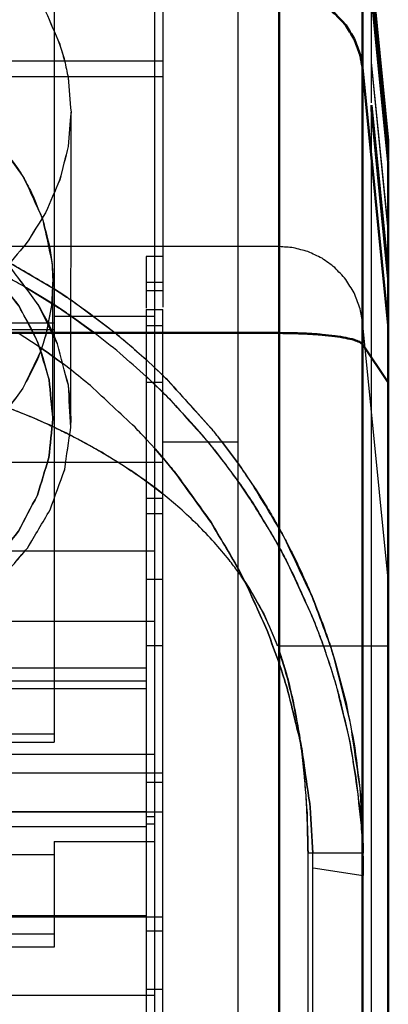
# Model space of a CAD drawing. Units: millimetres. Extents: x -128 to 40, y -17 to 220.
# Drawn here: x 38 to 40, y 86 to 92 of the extents above; entities that cross this region are included whole.
import ezdxf
from ezdxf.lldxf.tags import DXFTag

# ---------------------------------------------------------------- set-up
doc = ezdxf.new("R2010")
doc.units = ezdxf.units.MM
doc.layers.add('Top$33', color=7, linetype='Continuous', true_color=0xffffff)
tags = doc.linetypes.add('DASHED', pattern=[25.72, 12.86, -12.86]).pattern_tags.tags
tags[6:7] = [DXFTag(74, 4), DXFTag(75, 0), DXFTag(340, '0'), DXFTag(46, 0.0), DXFTag(50, 0.0), DXFTag(44, 0.0), DXFTag(45, 0.0)]
tags[4:5] = [DXFTag(74, 4), DXFTag(75, 0), DXFTag(340, '0'), DXFTag(46, 0.0), DXFTag(50, 0.0), DXFTag(44, 0.0), DXFTag(45, 0.0)]

msp = doc.modelspace()

# ---------------------------------------------------------------- linework, layer by layer
at = {"layer": 'Top$33', "color": 6, "linetype": 'DASHED', "lineweight": 25}
for p, q in [((37.9, 94.8385), (37.9, 87.9034)), ((39, 93.385), (39, 80.5907)), ((38.5, 92.4915), (38.5, 81.1143)), ((38.55, 92.4801), (38.55, 90.5093)), ((39.9, 91.4778), (39.8, 92.475)), ((39.8, 92.469), (39.9, 91.4691)), ((39.8, 91.7346), (39.8, 92.3828)), ((23.45, 91.9868), (38.55, 91.9868)), ((39.9, 90.9873), (39.8, 91.9768)), ((39.8, 91.9544), (39.9, 90.954)), ((38.55, 91.8912), (23.5272, 91.8912)), ((37.9996, 89.8131), (38, 91.6794)), ((39.8, -11.6923), (39.8, 91.6923)), ((37.5619, 91.4996), (37.7078, 91.2996)), ((39.8968, 91.5101), (39.9, 91.4778)), ((39.8929, 91.058), (39.9, 90.9873)), ((39.2475, 90.8732), (23.5292, 90.8732)), ((37.6327, 90.775), (37.8854, 90.6277)), ((38.45, 90.8136), (38.45, 90.504)), ((38.55, 90.8136), (38.45, 90.8136)), ((37.8879, 90.7511), (37.8915, 90.6589)), ((37.8915, 89.8444), (37.8915, 90.6588)), ((38.45, 90.6599), (38.55, 90.6599)), ((39.9, 90.6772), (39.9, 90.3994)), ((37.8845, 90.5338), (37.7327, 90.6262)), ((37.7329, 90.6261), (37.8857, 90.5327)), ((37.8854, 90.6277), (37.901, 90.6178)), ((37.9017, 90.6173), (37.8861, 90.6272)), ((38.45, 90.6095), (38.55, 90.6095)), ((37.901, 90.5231), (37.8845, 90.5338)), ((37.8857, 90.5327), (37.9021, 90.5221)), ((38.263, 90.3567), (38.0008, 90.5517)), ((38.45, 90.4951), (38.55, 90.4951)), ((38.45, 90.4951), (38.45, 81.7691)), ((38.55, -10.4951), (38.55, 90.4951)), ((37.9, 90.4134), (33.75, 90.4134)), ((37.8911, 90.3569), (37.8644, 90.4143)), ((37.9, 90.457), (38.5, 90.457)), ((38.0002, 90.4564), (38.1347, 90.3592)), ((38.1341, 90.3602), (38.0006, 90.4566)), ((39.9, 88.8798), (39.745, 90.4245)), ((37.9, 90.374), (24.1, 90.374)), ((37.6774, 90.3596), (37.8091, 90.2738)), ((37.8516, 90.3545), (37.8336, 90.2929)), ((37.9184, 90.2894), (37.8911, 90.3569)), ((38.45, 90.3994), (38.55, 90.3994)), ((39.9, 90.3949), (39.9, 90.109)), ((37.8338, 90.2927), (37.8159, 90.241)), ((37.8091, 90.2738), (37.8235, 90.2639)), ((38.4502, 90.1955), (38.5026, 90.1466)), ((38.0027, 90.1323), (37.9538, 90.1698)), ((38.5004, 90.1486), (38.5504, 90.1004)), ((38.5512, 90.0996), (38.5026, 90.1466)), ((38.55, 90.0592), (38.45, 90.0592)), ((38.5023, 90.0465), (38.4526, 90.0935)), ((38.4533, 90.0921), (38.4847, 90.0626)), ((38.4847, 90.0626), (38.5519, 89.9973)), ((38, 89.8439), (37.9888, 90.0104)), ((38.5514, 89.9985), (38.5023, 90.0465)), ((37.7501, 89.8568), (37.6282, 89.9054)), ((37.9988, 89.7896), (38, 89.8438)), ((38.5034, 89.6611), (38.4527, 89.7173)), ((38.4529, 89.7171), (38.5037, 89.6609)), ((38.55, 89.7025), (39, 89.7025)), ((38.902, 89.706), (39.0029, 89.5707)), ((39.0035, 89.5704), (38.9035, 89.7046)), ((38.5529, 89.604), (38.5034, 89.6611)), ((38.5037, 89.6609), (38.5532, 89.6039)), ((38.55, 89.5789), (23.5285, 89.5789)), ((38.4508, 89.4665), (38.5007, 89.4293)), ((38.5013, 89.4288), (38.452, 89.4656)), ((38.5007, 89.4293), (38.5507, 89.3903)), ((38.5506, 89.3904), (38.5013, 89.4288)), ((38.55, 89.3626), (38.45, 89.3626)), ((38.45, 89.2737), (38.55, 89.2737)), ((35.1, 89.0491), (38.5, 89.0491)), ((39.0016, 88.9445), (39.0419, 88.8664)), ((39.0413, 88.8671), (39.0017, 88.9434)), ((38.45, 88.8798), (38.55, 88.8798)), ((35.1, 88.628), (38.5, 88.628)), ((38.55, 88.4812), (38.45, 88.4812)), ((39.2475, 88.4812), (39.9, 88.4812)), ((31, 88.3476), (38.45, 88.3477)), ((38.45, 88.2686), (35.1, 88.2686)), ((38.45, 88.2234), (35.1, 88.2234)), ((37.9, 87.9508), (24.1, 87.9508)), ((37.5464, 87.9034), (37.9, 87.9034)), ((23.5, 87.8316), (38.5, 87.8316)), ((38.55, 87.7176), (23.45, 87.7172)), ((38.45, 87.6627), (38.55, 87.6627)), ((36.85, 87.4861), (38.55, 87.4861)), ((38.45, 87.4858), (36.85, 87.4858)), ((38.45, 87.4582), (38.5, 87.4582)), ((23.45, 87.3976), (38.45, 87.3976)), ((38.5, 87.4105), (38.45, 87.4105)), ((39.7414, 87.3661), (39.7478, 87.2375)), ((39.7481, 87.3615), (39.75, 87.2374)), ((39.75, 87.2374), (39.7487, 87.3398)), ((37.9, 87.308), (37.9, 86.6751)), ((37.9, 87.308), (38.5, 87.308)), ((39.7477, 87.2407), (39.7441, 87.3226)), ((24.1, 87.2292), (37.9, 87.2292)), ((39.4194, 56.7151), (39.4194, 87.2374)), ((39.75, 87.2374), (39.4194, 87.2374)), ((39.45, 57.6), (39.449, 87.2375)), ((39.75, 87.1029), (39.7477, 87.2407)), ((39.7478, 87.2375), (39.7487, 87.2059)), ((39.7487, 87.2059), (39.75, 87.1029)), ((39.45, 87.1493), (39.75, 87.1029)), ((35.1, 86.8553), (38.55, 86.8557)), ((38.45, 86.8617), (36.85, 86.8617)), ((24.1, 86.7539), (37.9, 86.7539)), ((38.45, 86.772), (38.55, 86.772)), ((37.9, 86.6751), (24.1, 86.6751)), ((38.55, 86.4207), (38.45, 86.4207)), ((31, 86.3863), (38.5, 86.3863))]:
    msp.add_line(p, q, dxfattribs=at)
at = {"layer": 'Top$33', "color": 7, "linetype": 'Continuous', "lineweight": 50}
for p, q in [((39.2475, -13.5103), (39.2475, 93.5099)), ((39.745, 93.06), (39.745, -12.3885)), ((39.9, 91.5098), (39.7456, 93.0544)), ((39.8, 92.3935), (39.9, 91.3932)), ((39.9, 91.377), (39.8, 92.3828)), ((39.745, 91.947), (39.9, 90.3994)), ((39.8, 91.7198), (39.8, 91.6923)), ((39.8, 91.7198), (39.9, 90.7186)), ((39.8, 91.6923), (39.9, 90.6772)), ((39.9, 91.3932), (39.8999, 91.5108)), ((39.9, 91.377), (39.9, 90.954)), ((39.9, 90.954), (39.9, 90.3949)), ((39.9, -10.6772), (39.9, 90.6772)), ((39.2475, 90.3555), (22.7525, 90.3555)), ((39.745, 90.2888), (39.9, 90.0592))]:
    msp.add_line(p, q, dxfattribs=at)
at = {"layer": 'Top$33', "color": 6, "linetype": 'DASHED', "lineweight": 25}
for points, knots in [([(37.7798, 92.3985), (37.8025, 92.3598), (37.8251, 92.3212), (37.8478, 92.2825), (37.8759, 92.2173), (37.9041, 92.1521), (37.9323, 92.087), (37.9421, 92.0538), (37.952, 92.0207), (37.9618, 91.9875)], [0, 0, 0, 0, 0.297873, 0.297873, 0.297873, 0.770076, 0.770076, 0.770076, 1, 1, 1, 1]), ([(37.7799, 92.3981), (37.8025, 92.3596), (37.8252, 92.321), (37.8478, 92.2825), (37.8758, 92.2174), (37.9038, 92.1524), (37.9319, 92.0873), (37.9417, 92.054), (37.9516, 92.0208), (37.9614, 91.9875)], [0, 0, 0, 0, 0.297362, 0.297362, 0.297362, 0.76902, 0.76902, 0.76902, 1, 1, 1, 1]), ([(37.9614, 91.9875), (37.9686, 91.9534), (37.9757, 91.9192), (37.9829, 91.8851), (37.9886, 91.8165), (37.9943, 91.748), (38, 91.6794)], [0, 0, 0, 0, 0.33634, 0.33634, 0.33634, 1, 1, 1, 1]), ([(37.9618, 91.9875), (37.9689, 91.9536), (37.976, 91.9198), (37.983, 91.8859), (37.9887, 91.8171), (37.9943, 91.7482), (38, 91.6794)], [0, 0, 0, 0, 0.33371, 0.33371, 0.33371, 1, 1, 1, 1]), ([(38, 91.6794), (37.9943, 91.6108), (37.9886, 91.5422), (37.9829, 91.4737), (37.9659, 91.4063), (37.9489, 91.3389), (37.9319, 91.2715), (37.9038, 91.2064), (37.8758, 91.1413), (37.8478, 91.0763), (37.8092, 91.0146), (37.7706, 90.953), (37.7321, 90.8914), (37.6836, 90.8342), (37.6352, 90.7771), (37.5867, 90.72), (37.5292, 90.6683), (37.4717, 90.6166), (37.4142, 90.565), (37.3486, 90.5197), (37.2831, 90.4744), (37.2175, 90.429), (37.1717, 90.4037), (37.1258, 90.3783), (37.0799, 90.3529)], [0, 0, 0, 0, 0.121522, 0.121522, 0.121522, 0.244288, 0.244288, 0.244288, 0.36942, 0.36942, 0.36942, 0.497826, 0.497826, 0.497826, 0.630129, 0.630129, 0.630129, 0.76665, 0.76665, 0.76665, 0.907403, 0.907403, 0.907403, 1, 1, 1, 1]), ([(38, 91.6794), (37.9944, 91.6107), (37.9888, 91.542), (37.9831, 91.4732), (37.9662, 91.4062), (37.9493, 91.3392), (37.9324, 91.2722), (37.9042, 91.2069), (37.876, 91.1416), (37.8478, 91.0763), (37.8092, 91.0145), (37.7706, 90.9527), (37.7321, 90.8909), (37.6839, 90.8341), (37.6357, 90.7773), (37.5875, 90.7205), (37.5298, 90.6686), (37.472, 90.6168), (37.4142, 90.565), (37.3486, 90.5195), (37.2829, 90.4741), (37.2173, 90.4286), (37.1717, 90.4034), (37.1262, 90.3781), (37.0806, 90.3529)], [0, 0, 0, 0, 0.121797, 0.121797, 0.121797, 0.243891, 0.243891, 0.243891, 0.369564, 0.369564, 0.369564, 0.498235, 0.498235, 0.498235, 0.629816, 0.629816, 0.629816, 0.766933, 0.766933, 0.766933, 0.907976, 0.907976, 0.907976, 1, 1, 1, 1]), ([(37.5619, 91.4996), (37.5995, 91.4504), (37.637, 91.4012), (37.6746, 91.3521), (37.6858, 91.3346), (37.6969, 91.3171), (37.708, 91.2996)], [0, 0, 0, 0, 0.749053, 0.749053, 0.749053, 1, 1, 1, 1]), ([(37.9184, 90.2894), (37.8802, 90.3679), (37.842, 90.4465), (37.8038, 90.525), (37.7499, 90.5979), (37.6959, 90.6708), (37.642, 90.7437), (37.5743, 90.8087), (37.5066, 90.8737), (37.4389, 90.9387), (37.3585, 90.9945), (37.2781, 91.0503), (37.1978, 91.106), (37.1075, 91.1509), (37.0172, 91.1957), (36.9269, 91.2406), (36.8283, 91.2735), (36.7297, 91.3065), (36.6311, 91.3394), (36.5275, 91.3595), (36.4239, 91.3796), (36.3202, 91.3997), (36.2135, 91.4065), (36.1067, 91.4132), (36, 91.4199), (35.8936, 91.4132), (35.7872, 91.4065), (35.6808, 91.3999), (35.5768, 91.3797), (35.4729, 91.3595), (35.3689, 91.3394), (35.2706, 91.3066), (35.1723, 91.2738), (35.074, 91.241), (34.9834, 91.196), (34.8928, 91.151), (34.8022, 91.106), (34.7221, 91.0505), (34.642, 90.9949), (34.5619, 90.9393), (34.4939, 90.8741), (34.426, 90.8089), (34.358, 90.7437), (34.3042, 90.6711), (34.2505, 90.5984), (34.1967, 90.5258), (34.1583, 90.447), (34.1199, 90.3682), (34.0816, 90.2894)], [0, 0, 0, 0, 0.055483, 0.055483, 0.055483, 0.113099, 0.113099, 0.113099, 0.172734, 0.172734, 0.172734, 0.234885, 0.234885, 0.234885, 0.298932, 0.298932, 0.298932, 0.364977, 0.364977, 0.364977, 0.432044, 0.432044, 0.432044, 0.5, 0.5, 0.5, 0.567725, 0.567725, 0.567725, 0.635023, 0.635023, 0.635023, 0.700846, 0.700846, 0.700846, 0.765115, 0.765115, 0.765115, 0.827059, 0.827059, 0.827059, 0.886902, 0.886902, 0.886902, 0.944324, 0.944324, 0.944324, 1, 1, 1, 1]), ([(34.1084, 89.8513), (34.1166, 89.9287), (34.1249, 90.006), (34.1331, 90.0834), (34.1565, 90.1589), (34.1798, 90.2344), (34.2032, 90.31), (34.2415, 90.3819), (34.2798, 90.4539), (34.3181, 90.5258), (34.3699, 90.592), (34.4217, 90.6581), (34.4735, 90.7242), (34.5381, 90.7834), (34.6027, 90.8425), (34.6673, 90.9016), (34.7425, 90.9519), (34.8177, 91.0022), (34.8929, 91.0526), (34.9775, 91.0931), (35.0621, 91.1336), (35.1467, 91.1741), (35.238, 91.2037), (35.3292, 91.2333), (35.4204, 91.2628), (35.5168, 91.2808), (35.6131, 91.2988), (35.7095, 91.3167), (35.8078, 91.3227), (35.9062, 91.3286), (36.0045, 91.3345), (36.1032, 91.3282), (36.2019, 91.3218), (36.3006, 91.3155), (36.3965, 91.2972), (36.4923, 91.2789), (36.5882, 91.2606), (36.6796, 91.2306), (36.771, 91.2005), (36.8623, 91.1705), (36.9464, 91.1298), (37.0304, 91.0891), (37.1144, 91.0484), (37.1896, 90.9976), (37.2647, 90.9468), (37.3399, 90.896), (37.4039, 90.8368), (37.4678, 90.7776), (37.5318, 90.7185), (37.5834, 90.6519), (37.635, 90.5853), (37.6866, 90.5187), (37.7242, 90.4468), (37.7619, 90.375), (37.7996, 90.3032), (37.8226, 90.2273), (37.8455, 90.1514), (37.8685, 90.0755), (37.8762, 89.9985), (37.8839, 89.9215), (37.8916, 89.8444)], [0, 0, 0, 0, 0.043882, 0.043882, 0.043882, 0.088479, 0.088479, 0.088479, 0.134458, 0.134458, 0.134458, 0.181859, 0.181859, 0.181859, 0.231262, 0.231262, 0.231262, 0.282302, 0.282302, 0.282302, 0.335224, 0.335224, 0.335224, 0.389326, 0.389326, 0.389326, 0.444617, 0.444617, 0.444617, 0.500204, 0.500204, 0.500204, 0.555989, 0.555989, 0.555989, 0.611052, 0.611052, 0.611052, 0.665314, 0.665314, 0.665314, 0.717991, 0.717991, 0.717991, 0.769161, 0.769161, 0.769161, 0.818323, 0.818323, 0.818323, 0.865843, 0.865843, 0.865843, 0.911606, 0.911606, 0.911606, 0.956338, 0.956338, 0.956338, 1, 1, 1, 1]), ([(37.7078, 91.2996), (37.7126, 91.2914), (37.7174, 91.2832), (37.7223, 91.275), (37.7574, 91.1976), (37.7925, 91.1202), (37.8277, 91.0427)], [0, 0, 0, 0, 0.100666, 0.100666, 0.100666, 1, 1, 1, 1]), ([(37.708, 91.2996), (37.7268, 91.2651), (37.7456, 91.2307), (37.7644, 91.1962), (37.7867, 91.1415), (37.8089, 91.0868), (37.8312, 91.0321), (37.8454, 90.9758), (37.8596, 90.9196), (37.8738, 90.8633), (37.8785, 90.826), (37.8833, 90.7886), (37.888, 90.7513)], [0, 0, 0, 0, 0.202307, 0.202307, 0.202307, 0.506853, 0.506853, 0.506853, 0.805999, 0.805999, 0.805999, 1, 1, 1, 1]), ([(37.8277, 91.0427), (37.8289, 91.0392), (37.83, 91.0356), (37.8312, 91.0321), (37.8493, 90.9474), (37.8674, 90.8627), (37.8854, 90.778), (37.8862, 90.769), (37.887, 90.7601), (37.8879, 90.7511)], [0, 0, 0, 0, 0.037548, 0.037548, 0.037548, 0.909497, 0.909497, 0.909497, 1, 1, 1, 1]), ([(39.745, 90.4245), (39.7396, 90.4532), (39.7341, 90.4818), (39.7286, 90.5105), (39.7176, 90.539), (39.7066, 90.5676), (39.6955, 90.5961), (39.6789, 90.6229), (39.6622, 90.6497), (39.6455, 90.6765), (39.6238, 90.7), (39.602, 90.7234), (39.5803, 90.7469), (39.5545, 90.7656), (39.5288, 90.7844), (39.5031, 90.8032), (39.475, 90.8165), (39.4469, 90.8298), (39.4188, 90.8431), (39.3899, 90.8508), (39.361, 90.8584), (39.3321, 90.8661), (39.3039, 90.8685), (39.2757, 90.8708), (39.2475, 90.8732)], [0, 0, 0, 0, 0.119408, 0.119408, 0.119408, 0.244561, 0.244561, 0.244561, 0.373659, 0.373659, 0.373659, 0.504512, 0.504512, 0.504512, 0.634733, 0.634733, 0.634733, 0.761996, 0.761996, 0.761996, 0.884273, 0.884273, 0.884273, 1, 1, 1, 1]), ([(37.8644, 90.4143), (37.8441, 90.4513), (37.8237, 90.4883), (37.8034, 90.5253), (37.7496, 90.5981), (37.6958, 90.6709), (37.642, 90.7437), (37.6361, 90.7503), (37.6302, 90.7568), (37.6243, 90.7634)], [0, 0, 0, 0, 0.298369, 0.298369, 0.298369, 0.937749, 0.937749, 0.937749, 1, 1, 1, 1]), ([(37.8861, 90.6272), (37.8034, 90.6756), (37.7207, 90.724), (37.6379, 90.7723), (37.6363, 90.7732), (37.6348, 90.774), (37.6332, 90.7749)], [0, 0, 0, 0, 0.981597, 0.981597, 0.981597, 1, 1, 1, 1]), ([(37.7327, 90.6262), (37.7014, 90.6438), (37.6702, 90.6613), (37.6389, 90.6789), (37.6178, 90.6901), (37.5968, 90.7013), (37.5757, 90.7125)], [0, 0, 0, 0, 0.600889, 0.600889, 0.600889, 1, 1, 1, 1]), ([(37.888, 90.7513), (37.8891, 90.7318), (37.8901, 90.7122), (37.8912, 90.6927), (37.8885, 90.6353), (37.8859, 90.5778), (37.8833, 90.5203), (37.8724, 90.4636), (37.8615, 90.4069), (37.8507, 90.3502), (37.845, 90.331), (37.8394, 90.3119), (37.8338, 90.2927)], [0, 0, 0, 0, 0.126348, 0.126348, 0.126348, 0.49791, 0.49791, 0.49791, 0.871011, 0.871011, 0.871011, 1, 1, 1, 1]), ([(37.776, 90.3567), (37.7462, 90.4107), (37.7164, 90.4647), (37.6866, 90.5187), (37.643, 90.5763), (37.5995, 90.6338), (37.556, 90.6914)], [0, 0, 0, 0, 0.460777, 0.460777, 0.460777, 1, 1, 1, 1]), ([(37.8915, 90.6589), (37.8888, 90.6127), (37.886, 90.5665), (37.8833, 90.5203), (37.8727, 90.4651), (37.8622, 90.4098), (37.8516, 90.3545)], [0, 0, 0, 0, 0.4511, 0.4511, 0.4511, 1, 1, 1, 1]), ([(37.901, 90.6178), (37.9165, 90.6077), (37.9321, 90.5976), (37.9477, 90.5875), (37.9652, 90.5757), (37.9828, 90.564), (38.0004, 90.5522)], [0, 0, 0, 0, 0.46769, 0.46769, 0.46769, 1, 1, 1, 1]), ([(38.0008, 90.5517), (37.9921, 90.5577), (37.9834, 90.5636), (37.9746, 90.5695), (37.9503, 90.5854), (37.926, 90.6013), (37.9017, 90.6173)], [0, 0, 0, 0, 0.266203, 0.266203, 0.266203, 1, 1, 1, 1]), ([(38.0004, 90.5522), (38.0273, 90.5333), (38.0542, 90.5145), (38.0812, 90.4956), (38.1246, 90.463), (38.1681, 90.4304), (38.2115, 90.3978), (38.2289, 90.3839), (38.2464, 90.37), (38.2639, 90.3561)], [0, 0, 0, 0, 0.300318, 0.300318, 0.300318, 0.796267, 0.796267, 0.796267, 1, 1, 1, 1]), ([(38.0006, 90.4566), (37.9914, 90.4629), (37.9821, 90.4692), (37.9729, 90.4755), (37.9489, 90.4914), (37.925, 90.5073), (37.901, 90.5231)], [0, 0, 0, 0, 0.280231, 0.280231, 0.280231, 1, 1, 1, 1]), ([(37.9021, 90.5221), (37.9326, 90.5018), (37.963, 90.4814), (37.9935, 90.461), (37.9957, 90.4595), (37.998, 90.4579), (38.0002, 90.4564)], [0, 0, 0, 0, 0.930556, 0.930556, 0.930556, 1, 1, 1, 1]), ([(37.8203, 90.249), (37.8134, 90.2669), (37.8065, 90.2848), (37.7996, 90.3027), (37.7918, 90.3207), (37.7839, 90.3387), (37.776, 90.3567)], [0, 0, 0, 0, 0.49415, 0.49415, 0.49415, 1, 1, 1, 1]), ([(38.4526, 90.0935), (38.3995, 90.1403), (38.3465, 90.1871), (38.2934, 90.2339), (38.2403, 90.276), (38.1872, 90.3181), (38.1341, 90.3602)], [0, 0, 0, 0, 0.510772, 0.510772, 0.510772, 1, 1, 1, 1]), ([(38.4532, 90.1927), (38.3988, 90.24), (38.3444, 90.2873), (38.29, 90.3347), (38.281, 90.342), (38.272, 90.3493), (38.263, 90.3567)], [0, 0, 0, 0, 0.861305, 0.861305, 0.861305, 1, 1, 1, 1]), ([(38.2639, 90.3561), (38.2887, 90.3355), (38.3135, 90.3149), (38.3384, 90.2943), (38.3757, 90.2614), (38.4129, 90.2284), (38.4502, 90.1955)], [0, 0, 0, 0, 0.393773, 0.393773, 0.393773, 1, 1, 1, 1]), ([(37.8336, 90.2929), (37.8307, 90.2842), (37.8278, 90.2755), (37.8249, 90.2668), (37.8218, 90.2582), (37.8187, 90.2495), (37.8156, 90.2409)], [0, 0, 0, 0, 0.499329, 0.499329, 0.499329, 1, 1, 1, 1]), ([(37.9988, 89.7896), (37.994, 89.8736), (37.9892, 89.9576), (37.9844, 90.0416), (37.9624, 90.1242), (37.9404, 90.2068), (37.9184, 90.2894)], [0, 0, 0, 0, 0.49613, 0.49613, 0.49613, 1, 1, 1, 1]), ([(38, 89.8438), (37.9947, 89.9099), (37.9894, 89.976), (37.9841, 90.042), (37.9622, 90.1245), (37.9403, 90.207), (37.9184, 90.2894)], [0, 0, 0, 0, 0.43721, 0.43721, 0.43721, 1, 1, 1, 1]), ([(37.8159, 90.241), (37.8084, 90.2224), (37.801, 90.2037), (37.7936, 90.1851), (37.7663, 90.1317), (37.7391, 90.0784), (37.7119, 90.025), (37.6573, 89.9507), (37.6027, 89.8764), (37.5481, 89.8021), (37.4779, 89.7364), (37.4077, 89.6706), (37.3375, 89.6049)], [0, 0, 0, 0, 0.074815, 0.074815, 0.074815, 0.297967, 0.297967, 0.297967, 0.64156, 0.64156, 0.64156, 1, 1, 1, 1]), ([(37.8156, 90.2409), (37.7811, 90.1689), (37.7465, 90.097), (37.7119, 90.025), (37.6572, 89.9507), (37.6025, 89.8764), (37.5478, 89.8022), (37.4777, 89.7364), (37.4076, 89.6706), (37.3375, 89.6049)], [0, 0, 0, 0, 0.297637, 0.297637, 0.297637, 0.641599, 0.641599, 0.641599, 1, 1, 1, 1]), ([(37.8915, 89.8439), (37.8838, 89.9211), (37.8762, 89.9983), (37.8685, 90.0755), (37.8524, 90.1333), (37.8364, 90.1912), (37.8203, 90.249)], [0, 0, 0, 0, 0.563769, 0.563769, 0.563769, 1, 1, 1, 1]), ([(37.8235, 90.2639), (37.8241, 90.2635), (37.8247, 90.2631), (37.8252, 90.2627), (37.8681, 90.2317), (37.911, 90.2008), (37.9539, 90.1698)], [0, 0, 0, 0, 0.012995, 0.012995, 0.012995, 1, 1, 1, 1]), ([(37.9538, 90.1698), (37.911, 90.2007), (37.8681, 90.2317), (37.8252, 90.2627), (37.8247, 90.2631), (37.8241, 90.2635), (37.8235, 90.2638)], [0, 0, 0, 0, 0.987084, 0.987084, 0.987084, 1, 1, 1, 1]), ([(38.4527, 89.7173), (38.4298, 89.7415), (38.4069, 89.7657), (38.384, 89.7899), (38.2948, 89.8732), (38.2056, 89.9565), (38.1163, 90.0398), (38.0784, 90.0706), (38.0406, 90.1015), (38.0027, 90.1323)], [0, 0, 0, 0, 0.163036, 0.163036, 0.163036, 0.760852, 0.760852, 0.760852, 1, 1, 1, 1]), ([(38.5504, 90.1004), (38.5605, 90.0903), (38.5707, 90.0802), (38.5808, 90.0702), (38.6718, 89.9689), (38.7629, 89.8677), (38.8539, 89.7664), (38.8699, 89.7463), (38.886, 89.7261), (38.902, 89.706)], [0, 0, 0, 0, 0.081082, 0.081082, 0.081082, 0.853936, 0.853936, 0.853936, 1, 1, 1, 1]), ([(38.9035, 89.7046), (38.8838, 89.7293), (38.8641, 89.754), (38.8444, 89.7787), (38.7566, 89.8759), (38.6687, 89.9731), (38.5809, 90.0702), (38.571, 90.08), (38.5611, 90.0898), (38.5512, 90.0996)], [0, 0, 0, 0, 0.178933, 0.178933, 0.178933, 0.921173, 0.921173, 0.921173, 1, 1, 1, 1]), ([(38.8191, 89.7044), (38.7988, 89.7285), (38.7785, 89.7526), (38.7581, 89.7766), (38.7039, 89.8357), (38.6497, 89.8948), (38.5955, 89.9539), (38.5808, 89.9688), (38.5661, 89.9836), (38.5514, 89.9985)], [0, 0, 0, 0, 0.237483, 0.237483, 0.237483, 0.842449, 0.842449, 0.842449, 1, 1, 1, 1]), ([(38.5519, 89.9973), (38.5671, 89.9819), (38.5824, 89.9665), (38.5976, 89.9511), (38.6714, 89.8688), (38.7453, 89.7865), (38.8191, 89.7041)], [0, 0, 0, 0, 0.163936, 0.163936, 0.163936, 1, 1, 1, 1]), ([(37.6237, 89.9078), (37.629, 89.9058), (37.6342, 89.9038), (37.6395, 89.9017), (37.6746, 89.8876), (37.7097, 89.8734), (37.7448, 89.8592)], [0, 0, 0, 0, 0.129879, 0.129879, 0.129879, 1, 1, 1, 1]), ([(37.8916, 89.8444), (37.8916, 89.844), (37.8916, 89.8435), (37.8916, 89.843), (37.8837, 89.7652), (37.8759, 89.6875), (37.868, 89.6097), (37.845, 89.5341), (37.8219, 89.4585), (37.7989, 89.3829), (37.7609, 89.3109), (37.723, 89.2388), (37.685, 89.1667), (37.6335, 89.1004), (37.5819, 89.034), (37.5304, 88.9677), (37.4661, 88.9084), (37.4018, 88.8492), (37.3375, 88.79)], [0, 0, 0, 0, 0.001177, 0.001177, 0.001177, 0.191574, 0.191574, 0.191574, 0.384027, 0.384027, 0.384027, 0.5824, 0.5824, 0.5824, 0.787068, 0.787068, 0.787068, 1, 1, 1, 1]), ([(37.3375, 88.79), (37.4017, 88.8492), (37.4659, 88.9084), (37.53, 88.9676), (37.5817, 89.034), (37.6334, 89.1004), (37.685, 89.1667), (37.7229, 89.2387), (37.7607, 89.3106), (37.7986, 89.3825), (37.8217, 89.4583), (37.8449, 89.534), (37.868, 89.6097), (37.8758, 89.6873), (37.8837, 89.7649), (37.8915, 89.8426), (37.8915, 89.843), (37.8915, 89.8435), (37.8915, 89.8439)], [0, 0, 0, 0, 0.212803, 0.212803, 0.212803, 0.417787, 0.417787, 0.417787, 0.615872, 0.615872, 0.615872, 0.808787, 0.808787, 0.808787, 0.998918, 0.998918, 0.998918, 1, 1, 1, 1]), ([(37.7448, 89.8592), (37.7565, 89.8543), (37.7682, 89.8493), (37.78, 89.8443), (37.7916, 89.8392), (37.8033, 89.8341), (37.815, 89.829), (37.8271, 89.8236), (37.8392, 89.8182), (37.8514, 89.8127), (37.8639, 89.807), (37.8764, 89.8012), (37.8889, 89.7954), (37.9019, 89.7893), (37.9148, 89.7831), (37.9278, 89.777), (37.9411, 89.7704), (37.9545, 89.7639), (37.9678, 89.7574), (37.9816, 89.7504), (37.9953, 89.7435), (38.0091, 89.7365), (38.0232, 89.7292), (38.0373, 89.7218), (38.0515, 89.7144), (38.061, 89.7093), (38.0706, 89.7042), (38.0802, 89.6991), (38.0972, 89.6897), (38.1143, 89.6803), (38.1314, 89.6709), (38.1558, 89.6568), (38.1802, 89.6427), (38.2047, 89.6285), (38.2362, 89.609), (38.2678, 89.5895), (38.2994, 89.57), (38.3225, 89.5548), (38.3455, 89.5396), (38.3685, 89.5244), (38.3892, 89.5099), (38.4099, 89.4955), (38.4306, 89.4811), (38.4373, 89.4762), (38.4441, 89.4713), (38.4508, 89.4665)], [0, 0, 0, 0, 0.047134, 0.047134, 0.047134, 0.094381, 0.094381, 0.094381, 0.143557, 0.143557, 0.143557, 0.19468, 0.19468, 0.19468, 0.247766, 0.247766, 0.247766, 0.302833, 0.302833, 0.302833, 0.359899, 0.359899, 0.359899, 0.418982, 0.418982, 0.418982, 0.45914, 0.45914, 0.45914, 0.531314, 0.531314, 0.531314, 0.635907, 0.635907, 0.635907, 0.773495, 0.773495, 0.773495, 0.875783, 0.875783, 0.875783, 0.969232, 0.969232, 0.969232, 1, 1, 1, 1]), ([(38.452, 89.4656), (38.4237, 89.4855), (38.3955, 89.5053), (38.3673, 89.5252), (38.3064, 89.5636), (38.2454, 89.6019), (38.1845, 89.6403), (38.1193, 89.6759), (38.0541, 89.7114), (37.9888, 89.747), (37.9508, 89.7654), (37.9129, 89.7838), (37.8749, 89.8022), (37.84, 89.8176), (37.8051, 89.833), (37.7702, 89.8484), (37.7635, 89.8512), (37.7568, 89.854), (37.7501, 89.8568)], [0, 0, 0, 0, 0.128632, 0.128632, 0.128632, 0.396812, 0.396812, 0.396812, 0.673658, 0.673658, 0.673658, 0.830867, 0.830867, 0.830867, 0.972991, 0.972991, 0.972991, 1, 1, 1, 1]), ([(37.5594, 88.8571), (37.6194, 88.9267), (37.6794, 88.9962), (37.7394, 89.0658), (37.7846, 89.1423), (37.8298, 89.2188), (37.8749, 89.2953), (37.904, 89.3762), (37.9331, 89.4572), (37.9622, 89.5381), (37.9744, 89.6219), (37.9866, 89.7057), (37.9988, 89.7896)], [0, 0, 0, 0, 0.261385, 0.261385, 0.261385, 0.514227, 0.514227, 0.514227, 0.758909, 0.758909, 0.758909, 1, 1, 1, 1]), ([(37.5594, 88.8571), (37.6195, 88.9268), (37.6795, 88.9965), (37.7396, 89.0662), (37.7847, 89.1426), (37.8298, 89.219), (37.8749, 89.2953), (37.904, 89.3764), (37.933, 89.4575), (37.9621, 89.5385), (37.9743, 89.6222), (37.9866, 89.7059), (37.9988, 89.7896)], [0, 0, 0, 0, 0.261795, 0.261795, 0.261795, 0.51423, 0.51423, 0.51423, 0.759309, 0.759309, 0.759309, 1, 1, 1, 1]), ([(39.001, 89.4662), (38.9725, 89.505), (38.944, 89.5439), (38.9155, 89.5828), (38.8833, 89.6233), (38.8512, 89.6639), (38.8191, 89.7044)], [0, 0, 0, 0, 0.482275, 0.482275, 0.482275, 1, 1, 1, 1]), ([(38.8191, 89.7041), (38.8324, 89.6877), (38.8457, 89.6714), (38.859, 89.655), (38.9073, 89.5907), (38.9555, 89.5265), (39.0038, 89.4622)], [0, 0, 0, 0, 0.208034, 0.208034, 0.208034, 1, 1, 1, 1]), ([(39.0017, 88.9434), (38.9476, 89.0352), (38.8935, 89.127), (38.8394, 89.2188), (38.7682, 89.3176), (38.697, 89.4165), (38.6258, 89.5154), (38.6015, 89.5449), (38.5772, 89.5744), (38.5529, 89.604)], [0, 0, 0, 0, 0.399672, 0.399672, 0.399672, 0.85655, 0.85655, 0.85655, 1, 1, 1, 1]), ([(38.5532, 89.6039), (38.5776, 89.5743), (38.602, 89.5448), (38.6264, 89.5152), (38.6972, 89.417), (38.7681, 89.3188), (38.839, 89.2206), (38.8932, 89.1285), (38.9474, 89.0365), (39.0016, 88.9445)], [0, 0, 0, 0, 0.143979, 0.143979, 0.143979, 0.598851, 0.598851, 0.598851, 1, 1, 1, 1]), ([(39.0029, 89.5707), (39.038, 89.5191), (39.0731, 89.4674), (39.1082, 89.4157), (39.126, 89.3873), (39.1439, 89.3589), (39.1617, 89.3305), (39.179, 89.3013), (39.1964, 89.2721), (39.2137, 89.2428), (39.225, 89.2228), (39.2364, 89.2027), (39.2477, 89.1827)], [0, 0, 0, 0, 0.408134, 0.408134, 0.408134, 0.627431, 0.627431, 0.627431, 0.849439, 0.849439, 0.849439, 1, 1, 1, 1]), ([(39.2497, 89.179), (39.1924, 89.2735), (39.1351, 89.3679), (39.0778, 89.4624), (39.053, 89.4984), (39.0283, 89.5344), (39.0035, 89.5704)], [0, 0, 0, 0, 0.716585, 0.716585, 0.716585, 1, 1, 1, 1]), ([(39.2488, 89.0688), (39.2347, 89.094), (39.2206, 89.1192), (39.2065, 89.1444), (39.1595, 89.2203), (39.1125, 89.2962), (39.0656, 89.3721), (39.044, 89.4034), (39.0225, 89.4348), (39.001, 89.4662)], [0, 0, 0, 0, 0.18498, 0.18498, 0.18498, 0.756411, 0.756411, 0.756411, 1, 1, 1, 1]), ([(39.0038, 89.4622), (39.0325, 89.4199), (39.0612, 89.3775), (39.0899, 89.3351), (39.1433, 89.2454), (39.1968, 89.1557), (39.2502, 89.066)], [0, 0, 0, 0, 0.328949, 0.328949, 0.328949, 1, 1, 1, 1]), ([(39.0007, 88.9239), (38.9828, 88.9478), (38.9648, 88.9717), (38.9469, 88.9955), (38.9172, 89.0308), (38.8876, 89.0662), (38.8579, 89.1015), (38.8251, 89.136), (38.7923, 89.1705), (38.7595, 89.205), (38.7235, 89.2385), (38.6875, 89.2721), (38.6516, 89.3057), (38.6179, 89.3339), (38.5842, 89.3622), (38.5506, 89.3904)], [0, 0, 0, 0, 0.137808, 0.137808, 0.137808, 0.350509, 0.350509, 0.350509, 0.570188, 0.570188, 0.570188, 0.797298, 0.797298, 0.797298, 1, 1, 1, 1]), ([(39.2477, 89.1827), (39.2531, 89.1727), (39.2586, 89.1628), (39.2641, 89.1528), (39.2803, 89.122), (39.2964, 89.0912), (39.3126, 89.0604), (39.3282, 89.0288), (39.3438, 88.9972), (39.3593, 88.9656), (39.3742, 88.9333), (39.3891, 88.9009), (39.404, 88.8685), (39.4182, 88.8354), (39.4324, 88.8022), (39.4466, 88.7691), (39.4697, 88.709), (39.4928, 88.6489), (39.5159, 88.5889), (39.5278, 88.5542), (39.5396, 88.5195), (39.5515, 88.4849)], [0, 0, 0, 0, 0.044671, 0.044671, 0.044671, 0.181664, 0.181664, 0.181664, 0.32029, 0.32029, 0.32029, 0.460548, 0.460548, 0.460548, 0.60244, 0.60244, 0.60244, 0.855832, 0.855832, 0.855832, 1, 1, 1, 1]), ([(39.5524, 88.4822), (39.5171, 88.5778), (39.4818, 88.6735), (39.4465, 88.7691), (39.3907, 88.8876), (39.3349, 89.0062), (39.2791, 89.1247), (39.2693, 89.1428), (39.2595, 89.1609), (39.2497, 89.179)], [0, 0, 0, 0, 0.402042, 0.402042, 0.402042, 0.918929, 0.918929, 0.918929, 1, 1, 1, 1]), ([(39.512, 88.4811), (39.512, 88.4812), (39.512, 88.4812), (39.5053, 88.5), (39.4983, 88.5188), (39.4914, 88.5377), (39.4847, 88.5552), (39.4781, 88.5727), (39.4714, 88.5902), (39.465, 88.6063), (39.4586, 88.6225), (39.4522, 88.6386), (39.4135, 88.7257), (39.3748, 88.8128), (39.3361, 88.8998), (39.307, 88.9561), (39.2779, 89.0125), (39.2488, 89.0688)], [0, 0, 0, 0, 0.000017, 0.000017, 0.093355, 0.093355, 0.093355, 0.18048, 0.18048, 0.18048, 0.261391, 0.261391, 0.261391, 0.704939, 0.704939, 0.704939, 1, 1, 1, 1]), ([(39.2502, 89.066), (39.2629, 89.0422), (39.2756, 89.0184), (39.2882, 88.9946), (39.343, 88.8754), (39.3977, 88.7561), (39.4525, 88.6369), (39.472, 88.5854), (39.4914, 88.534), (39.5109, 88.4826)], [0, 0, 0, 0, 0.126485, 0.126485, 0.126485, 0.742104, 0.742104, 0.742104, 1, 1, 1, 1]), ([(39.236, 88.4812), (39.2204, 88.5199), (39.2049, 88.5587), (39.1894, 88.5975), (39.1733, 88.6308), (39.1572, 88.6641), (39.1411, 88.6973), (39.1216, 88.7317), (39.1021, 88.7661), (39.0826, 88.8005), (39.0613, 88.8332), (39.04, 88.866), (39.0186, 88.8987), (39.0127, 88.9071), (39.0067, 88.9155), (39.0007, 88.9239)], [0, 0, 0, 0, 0.249208, 0.249208, 0.249208, 0.469673, 0.469673, 0.469673, 0.70549, 0.70549, 0.70549, 0.938449, 0.938449, 0.938449, 1, 1, 1, 1]), ([(39.0031, 88.9206), (39.023, 88.8911), (39.043, 88.8616), (39.0629, 88.8321), (39.094, 88.7772), (39.1251, 88.7222), (39.1562, 88.6673), (39.1828, 88.6052), (39.2094, 88.5432), (39.236, 88.4812)], [0, 0, 0, 0, 0.214206, 0.214206, 0.214206, 0.593911, 0.593911, 0.593911, 1, 1, 1, 1]), ([(39.2514, 88.363), (39.2259, 88.4325), (39.2004, 88.5019), (39.1748, 88.5714), (39.1303, 88.67), (39.0858, 88.7685), (39.0413, 88.8671)], [0, 0, 0, 0, 0.406358, 0.406358, 0.406358, 1, 1, 1, 1]), ([(39.0419, 88.8664), (39.0862, 88.7681), (39.1305, 88.6698), (39.1748, 88.5714), (39.2004, 88.502), (39.2259, 88.4325), (39.2514, 88.3631)], [0, 0, 0, 0, 0.593092, 0.593092, 0.593092, 1, 1, 1, 1]), ([(39.5109, 88.4826), (39.5345, 88.4102), (39.558, 88.3377), (39.5816, 88.2653), (39.6126, 88.138), (39.6436, 88.0107), (39.6746, 87.8834), (39.6934, 87.7539), (39.7122, 87.6243), (39.731, 87.4948), (39.7345, 87.4519), (39.738, 87.409), (39.7414, 87.3661)], [0, 0, 0, 0, 0.199884, 0.199884, 0.199884, 0.543645, 0.543645, 0.543645, 0.887093, 0.887093, 0.887093, 1, 1, 1, 1]), ([(39.7441, 87.3226), (39.7424, 87.3494), (39.7407, 87.3761), (39.7391, 87.4028), (39.7294, 87.4936), (39.7197, 87.5845), (39.71, 87.6753), (39.696, 87.7568), (39.682, 87.8384), (39.668, 87.9199), (39.6513, 87.992), (39.6347, 88.0642), (39.618, 88.1363), (39.611, 88.1621), (39.604, 88.1879), (39.5971, 88.2137), (39.59, 88.2381), (39.5829, 88.2625), (39.5758, 88.2869), (39.5686, 88.3099), (39.5615, 88.3328), (39.5544, 88.3558), (39.5473, 88.3774), (39.5402, 88.399), (39.533, 88.4206), (39.526, 88.4408), (39.519, 88.461), (39.512, 88.4812)], [0, 0, 0, 0, 0.067718, 0.067718, 0.067718, 0.298917, 0.298917, 0.298917, 0.508219, 0.508219, 0.508219, 0.695622, 0.695622, 0.695622, 0.763259, 0.763259, 0.763259, 0.827516, 0.827516, 0.827516, 0.888393, 0.888393, 0.888393, 0.945891, 0.945891, 0.945891, 1, 1, 1, 1]), ([(39.5515, 88.4849), (39.5624, 88.4496), (39.5734, 88.4144), (39.5844, 88.3791), (39.6054, 88.2991), (39.6265, 88.2192), (39.6475, 88.1392), (39.665, 88.049), (39.6826, 87.9588), (39.7001, 87.8686), (39.7122, 87.7683), (39.7243, 87.668), (39.7364, 87.5677), (39.7403, 87.499), (39.7442, 87.4303), (39.7481, 87.3615)], [0, 0, 0, 0, 0.096815, 0.096815, 0.096815, 0.313685, 0.313685, 0.313685, 0.554589, 0.554589, 0.554589, 0.819524, 0.819524, 0.819524, 1, 1, 1, 1]), ([(39.7487, 87.3398), (39.7428, 87.4363), (39.7369, 87.5327), (39.731, 87.6292), (39.7119, 87.7587), (39.6929, 87.8882), (39.6738, 88.0177), (39.6421, 88.1448), (39.6104, 88.2718), (39.5787, 88.3989), (39.5699, 88.4267), (39.5612, 88.4545), (39.5524, 88.4822)], [0, 0, 0, 0, 0.249298, 0.249298, 0.249298, 0.587016, 0.587016, 0.587016, 0.924889, 0.924889, 0.924889, 1, 1, 1, 1]), ([(39.4194, 87.2374), (39.4181, 87.2971), (39.4168, 87.3568), (39.4154, 87.4166), (39.4137, 87.4592), (39.412, 87.5017), (39.4103, 87.5443), (39.4065, 87.595), (39.4027, 87.6457), (39.3989, 87.6963), (39.393, 87.7475), (39.3872, 87.7988), (39.3814, 87.85), (39.3734, 87.902), (39.3655, 87.9541), (39.3576, 88.0061), (39.3481, 88.0549), (39.3386, 88.1036), (39.3292, 88.1524), (39.3171, 88.2009), (39.3051, 88.2494), (39.293, 88.298), (39.2779, 88.348), (39.2627, 88.3981), (39.2475, 88.4482)], [0, 0, 0, 0, 0.145956, 0.145956, 0.145956, 0.250073, 0.250073, 0.250073, 0.374173, 0.374173, 0.374173, 0.500107, 0.500107, 0.500107, 0.6287, 0.6287, 0.6287, 0.75003, 0.75003, 0.75003, 0.87218, 0.87218, 0.87218, 1, 1, 1, 1]), ([(39.2475, 88.4482), (39.2566, 88.4201), (39.2656, 88.392), (39.2746, 88.3639), (39.2797, 88.3468), (39.2848, 88.3297), (39.2899, 88.3126), (39.2933, 88.3001), (39.2967, 88.2876), (39.3, 88.2751), (39.305, 88.255), (39.31, 88.2348), (39.315, 88.2146), (39.3207, 88.1893), (39.3264, 88.164), (39.3321, 88.1387), (39.3364, 88.1176), (39.3407, 88.0965), (39.3449, 88.0755), (39.3535, 88.0258), (39.3621, 87.9761), (39.3706, 87.9264), (39.3777, 87.8721), (39.3847, 87.8178), (39.3917, 87.7635), (39.399, 87.6678), (39.4064, 87.5722), (39.4137, 87.4765), (39.4156, 87.3968), (39.4175, 87.3171), (39.4194, 87.2374)], [0, 0, 0, 0, 0.072104, 0.072104, 0.072104, 0.11571, 0.11571, 0.11571, 0.147295, 0.147295, 0.147295, 0.198035, 0.198035, 0.198035, 0.261435, 0.261435, 0.261435, 0.313953, 0.313953, 0.313953, 0.437117, 0.437117, 0.437117, 0.570838, 0.570838, 0.570838, 0.80523, 0.80523, 0.80523, 1, 1, 1, 1]), ([(39.2514, 88.3631), (39.2657, 88.3179), (39.2799, 88.2727), (39.2941, 88.2275), (39.3212, 88.1174), (39.3484, 88.0074), (39.3755, 87.8973)], [0, 0, 0, 0, 0.294736, 0.294736, 0.294736, 1, 1, 1, 1]), ([(39.3755, 87.8972), (39.3484, 88.0071), (39.3213, 88.117), (39.2942, 88.2269), (39.2799, 88.2723), (39.2657, 88.3176), (39.2514, 88.363)], [0, 0, 0, 0, 0.704275, 0.704275, 0.704275, 1, 1, 1, 1]), ([(39.3755, 87.8973), (39.3771, 87.8892), (39.3787, 87.881), (39.3803, 87.8729), (39.3977, 87.7526), (39.4152, 87.6323), (39.4326, 87.512), (39.438, 87.4205), (39.4435, 87.329), (39.449, 87.2375)], [0, 0, 0, 0, 0.037455, 0.037455, 0.037455, 0.586199, 0.586199, 0.586199, 1, 1, 1, 1]), ([(39.449, 87.2375), (39.4435, 87.3292), (39.438, 87.4209), (39.4325, 87.5126), (39.4151, 87.6327), (39.3977, 87.7528), (39.3803, 87.8729), (39.3787, 87.881), (39.3771, 87.8891), (39.3755, 87.8972)], [0, 0, 0, 0, 0.414812, 0.414812, 0.414812, 0.96273, 0.96273, 0.96273, 1, 1, 1, 1])]:
    msp.add_open_spline(points, degree=3, knots=knots, dxfattribs=at)
at = {"layer": 'Top$33', "color": 7, "linetype": 'Continuous', "lineweight": 50}
for points, knots in [([(39.745, 91.947), (39.7396, 91.9758), (39.7341, 92.0045), (39.7286, 92.0332), (39.7176, 92.0618), (39.7066, 92.0904), (39.6955, 92.119), (39.6789, 92.1459), (39.6622, 92.1727), (39.6455, 92.1996), (39.6238, 92.223), (39.602, 92.2465), (39.5803, 92.27), (39.5545, 92.2888), (39.5288, 92.3077), (39.5031, 92.3265), (39.475, 92.3398), (39.4469, 92.3531), (39.4188, 92.3665), (39.3899, 92.3741), (39.361, 92.3818), (39.3321, 92.3895), (39.3039, 92.3919), (39.2757, 92.3943), (39.2475, 92.3967)], [0, 0, 0, 0, 0.119522, 0.119522, 0.119522, 0.244772, 0.244772, 0.244772, 0.373933, 0.373933, 0.373933, 0.504804, 0.504804, 0.504804, 0.634996, 0.634996, 0.634996, 0.76219, 0.76219, 0.76219, 0.884374, 0.884374, 0.884374, 1, 1, 1, 1]), ([(39.2475, 90.3555), (39.2757, 90.3551), (39.3039, 90.3547), (39.3321, 90.3544), (39.361, 90.3532), (39.3899, 90.3521), (39.4188, 90.351), (39.4469, 90.349), (39.475, 90.347), (39.5031, 90.345), (39.5288, 90.3423), (39.5545, 90.3395), (39.5803, 90.3367), (39.602, 90.3332), (39.6238, 90.3297), (39.6455, 90.3262), (39.6622, 90.3222), (39.6789, 90.3183), (39.6955, 90.3143), (39.7066, 90.31), (39.7176, 90.3058), (39.7286, 90.3015), (39.7341, 90.2973), (39.7396, 90.293), (39.745, 90.2888)], [0, 0, 0, 0, 0.166735, 0.166735, 0.166735, 0.337764, 0.337764, 0.337764, 0.504505, 0.504505, 0.504505, 0.657438, 0.657438, 0.657438, 0.787759, 0.787759, 0.787759, 0.889126, 0.889126, 0.889126, 0.959027, 0.959027, 0.959027, 1, 1, 1, 1]), ([(39.2475, 90.3555), (39.2757, 90.3551), (39.3039, 90.3547), (39.3321, 90.3544), (39.361, 90.3532), (39.3899, 90.3521), (39.4188, 90.351), (39.4469, 90.349), (39.475, 90.347), (39.5031, 90.345), (39.5288, 90.3423), (39.5545, 90.3395), (39.5803, 90.3367), (39.602, 90.3332), (39.6238, 90.3297), (39.6455, 90.3262), (39.6622, 90.3222), (39.6789, 90.3183), (39.6955, 90.3143), (39.7066, 90.31), (39.7176, 90.3058), (39.7286, 90.3015), (39.7341, 90.2973), (39.7396, 90.293), (39.745, 90.2888)], [0, 0, 0, 0, 0.166735, 0.166735, 0.166735, 0.337764, 0.337764, 0.337764, 0.504505, 0.504505, 0.504505, 0.657438, 0.657438, 0.657438, 0.787759, 0.787759, 0.787759, 0.889126, 0.889126, 0.889126, 0.959027, 0.959027, 0.959027, 1, 1, 1, 1])]:
    msp.add_open_spline(points, degree=3, knots=knots, dxfattribs=at)

doc.saveas('drawing.dxf')
